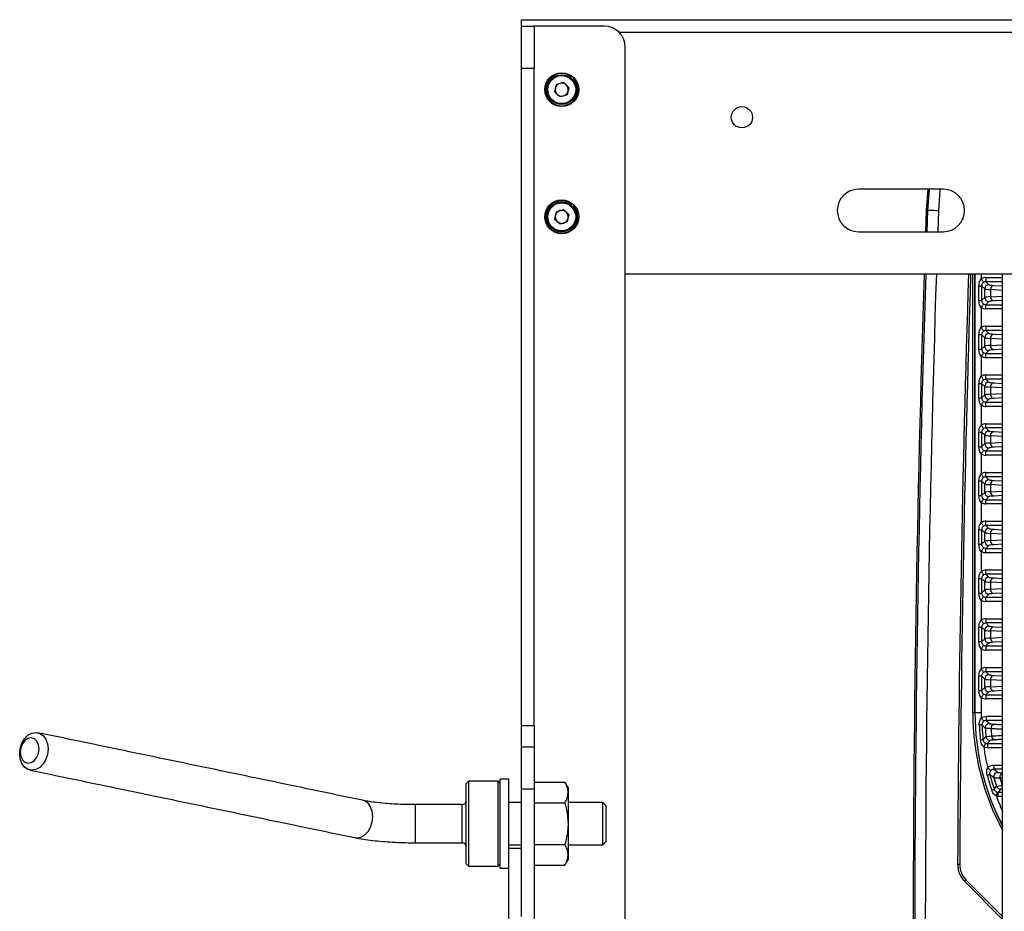
# Model space of a CAD drawing. Extents: x 5 to 415, y 5 to 292.
# Drawn here: x 229 to 252, y 217 to 238 of the extents above; entities that cross this region are included whole.
import ezdxf

# ---------------------------------------------------------------- set-up
doc = ezdxf.new("R2010")
doc.units = 0
doc.linetypes.add('SLD-実線', pattern=[0])
doc.layers.get('0').update_dxf_attribs({"linetype": 'CONTINUOUS'})

msp = doc.modelspace()

# ---------------------------------------------------------------- linework, layer by layer
at = {"color": 0, "linetype": 'SLD-実線'}
for p, q in [((240.84861, 238.299147), (240.84861, 238.449147)), ((240.84861, 238.449147), (273.748609, 238.449147)), ((240.84861, 238.299147), (241.148609, 238.299147)), ((240.84861, 237.299147), (240.84861, 238.299147)), ((241.148609, 238.299147), (241.148609, 237.299147)), ((242.79861, 238.299147), (241.148609, 238.299147)), ((271.441539, 238.149148), (243.155681, 238.149148)), ((243.29861, 201.825882), (243.29861, 237.799148)), ((241.148609, 237.299147), (240.84861, 237.299147)), ((240.84861, 221.799148), (240.84861, 237.299147)), ((241.148609, 221.799148), (241.148609, 237.299147)), ((242.014375, 237.074728), (242.032871, 237.098349)), ((241.668011, 236.919067), (241.629456, 236.746005)), ((241.668011, 236.919067), (241.837165, 236.972209)), ((241.967763, 236.852289), (241.837165, 236.972209)), ((242.05483, 237.037582), (242.076792, 237.058019)), ((241.629456, 236.746005), (241.760056, 236.626085)), ((241.929208, 236.679227), (241.760056, 236.626085)), ((241.967763, 236.852289), (241.929208, 236.679227)), ((250.79861, 234.449148), (248.79861, 234.449148)), ((242.014375, 234.074728), (242.032871, 234.098349)), ((241.668011, 233.919067), (241.629456, 233.746005)), ((241.668011, 233.919067), (241.837165, 233.972209)), ((241.967763, 233.852289), (241.837165, 233.972209)), ((241.967763, 233.852289), (241.929208, 233.679227)), ((242.05483, 234.037582), (242.076792, 234.058019)), ((250.396619, 233.952871), (250.379086, 233.449147)), ((250.396772, 233.952866), (250.379238, 233.449147)), ((250.396772, 233.952866), (250.434463, 233.951535)), ((250.416975, 233.449147), (250.434463, 233.951535)), ((250.684155, 233.942717), (250.666969, 233.449147)), ((241.629456, 233.746005), (241.760056, 233.626085)), ((241.929208, 233.679227), (241.760056, 233.626085)), ((248.79861, 233.449147), (250.79861, 233.449147)), ((271.29861, 232.449148), (243.29861, 232.449148)), ((251.493341, 222.099147), (251.493341, 232.449148)), ((251.543311, 232.449148), (251.543311, 222.099147)), ((251.543554, 222.099147), (251.543554, 232.449148)), ((251.693463, 232.449148), (251.693463, 232.338102)), ((251.802315, 232.37032), (251.802315, 232.27038)), ((251.802315, 232.37032), (252.197609, 232.37032)), ((251.802315, 232.27038), (251.874663, 232.198034)), ((252.197609, 232.27038), (251.802315, 232.27038)), ((252.197609, 201.825882), (252.197609, 232.449148)), ((251.638483, 232.171049), (251.701768, 232.171049)), ((251.638483, 231.827245), (251.638483, 232.171049)), ((251.774723, 232.098095), (251.701768, 232.171049)), ((251.701768, 232.171049), (251.701768, 231.827245)), ((251.774723, 231.9002), (251.774723, 232.098095)), ((251.908089, 232.083477), (251.908089, 231.914818)), ((252.197609, 232.065965), (251.908089, 232.083477)), ((251.994691, 232.183416), (252.197609, 232.171143)), ((251.638483, 231.827245), (251.701768, 231.827245)), ((251.701768, 231.827245), (251.774723, 231.9002)), ((251.874663, 231.800261), (251.802315, 231.727914)), ((251.908089, 231.914818), (252.197609, 231.93233)), ((252.197609, 231.827153), (251.994691, 231.814879)), ((251.693463, 231.660194), (251.693463, 231.188102)), ((251.802315, 231.727914), (252.197609, 231.727914)), ((251.802315, 231.627975), (251.802315, 231.727914)), ((252.197609, 231.627975), (251.802315, 231.627975)), ((251.802315, 231.220321), (251.802315, 231.120382)), ((251.802315, 231.220321), (252.197609, 231.220321)), ((251.802315, 231.120382), (251.874663, 231.048034)), ((252.197609, 231.120382), (251.802315, 231.120382)), ((251.638483, 231.021049), (251.701768, 231.021049)), ((251.638483, 230.677245), (251.638483, 231.021049)), ((251.774723, 230.948095), (251.701768, 231.021049)), ((251.701768, 231.021049), (251.701768, 230.677245)), ((251.774723, 230.7502), (251.774723, 230.948095)), ((251.908089, 230.933477), (251.908089, 230.764818)), ((252.197609, 230.915966), (251.908089, 230.933477)), ((251.994691, 231.033416), (252.197609, 231.021143)), ((251.638483, 230.677245), (251.701768, 230.677245)), ((251.701768, 230.677245), (251.774723, 230.7502)), ((251.874663, 230.650261), (251.802315, 230.577914)), ((251.908089, 230.764818), (252.197609, 230.78233)), ((252.197609, 230.677153), (251.994691, 230.664879)), ((251.693463, 230.510194), (251.693463, 230.038102)), ((251.802315, 230.577914), (252.197609, 230.577914)), ((251.802315, 230.477975), (251.802315, 230.577914)), ((252.197609, 230.477975), (251.802315, 230.477975)), ((251.802315, 229.970382), (251.802315, 230.070321)), ((251.802315, 230.070321), (252.197609, 230.070321)), ((251.802315, 229.970382), (251.874663, 229.898034)), ((252.197609, 229.970382), (251.802315, 229.970382)), ((251.638483, 229.871049), (251.701768, 229.871049)), ((251.638483, 229.527245), (251.638483, 229.871049)), ((251.774723, 229.798095), (251.701768, 229.871049)), ((251.701768, 229.871049), (251.701768, 229.527245)), ((251.774723, 229.6002), (251.774723, 229.798095)), ((251.908089, 229.783477), (251.908089, 229.614818)), ((252.197609, 229.765966), (251.908089, 229.783477)), ((251.994691, 229.883416), (252.197609, 229.871143)), ((251.638483, 229.527245), (251.701768, 229.527245)), ((251.701768, 229.527245), (251.774723, 229.6002)), ((251.874663, 229.500262), (251.802315, 229.427914)), ((251.908089, 229.614818), (252.197609, 229.63233)), ((252.197609, 229.527153), (251.994691, 229.514879)), ((251.693463, 229.360194), (251.693463, 228.888102)), ((251.802315, 229.327975), (251.802315, 229.427914)), ((251.802315, 229.427914), (252.197609, 229.427914)), ((252.197609, 229.327975), (251.802315, 229.327975)), ((251.802315, 228.820382), (251.802315, 228.920321)), ((251.802315, 228.920321), (252.197609, 228.920321)), ((251.802315, 228.820382), (251.874663, 228.748034)), ((252.197609, 228.820382), (251.802315, 228.820382)), ((251.638483, 228.72105), (251.701768, 228.72105)), ((251.638483, 228.377246), (251.638483, 228.72105)), ((251.774723, 228.648094), (251.701768, 228.72105)), ((251.701768, 228.72105), (251.701768, 228.377246)), ((251.774723, 228.4502), (251.774723, 228.648094)), ((251.908089, 228.633477), (251.908089, 228.464818)), ((252.197609, 228.615965), (251.908089, 228.633477)), ((251.994691, 228.733416), (252.197609, 228.721143)), ((251.638483, 228.377246), (251.701768, 228.377246)), ((251.701768, 228.377246), (251.774723, 228.4502)), ((251.874663, 228.350261), (251.802315, 228.277914)), ((251.802315, 228.177975), (251.802315, 228.277914)), ((251.802315, 228.277914), (252.197609, 228.277914)), ((251.908089, 228.464818), (252.197609, 228.482329)), ((252.197609, 228.377153), (251.994691, 228.364879)), ((251.693463, 228.210194), (251.693463, 227.738101)), ((252.197609, 228.177975), (251.802315, 228.177975)), ((251.802315, 227.670381), (251.802315, 227.77032)), ((251.802315, 227.77032), (252.197609, 227.77032)), ((251.802315, 227.670381), (251.874663, 227.598033)), ((252.197609, 227.670381), (251.802315, 227.670381)), ((251.994691, 227.583416), (252.197609, 227.571143)), ((251.638483, 227.57105), (251.701768, 227.57105)), ((251.638483, 227.227246), (251.638483, 227.57105)), ((251.774723, 227.498094), (251.701768, 227.57105)), ((251.701768, 227.57105), (251.701768, 227.227246)), ((251.774723, 227.3002), (251.774723, 227.498094)), ((251.908089, 227.483477), (251.908089, 227.314818)), ((252.197609, 227.465966), (251.908089, 227.483477)), ((251.638483, 227.227246), (251.701768, 227.227246)), ((251.701768, 227.227246), (251.774723, 227.3002)), ((251.874663, 227.200261), (251.802315, 227.127914)), ((251.802315, 227.127914), (252.197609, 227.127914)), ((251.802315, 227.027975), (251.802315, 227.127914)), ((251.908089, 227.314818), (252.197609, 227.332329)), ((252.197609, 227.227153), (251.994691, 227.214879)), ((251.693463, 227.060194), (251.693463, 226.588101)), ((252.197609, 227.027975), (251.802315, 227.027975)), ((251.638483, 226.42105), (251.701768, 226.42105)), ((251.638483, 226.077246), (251.638483, 226.42105)), ((251.774723, 226.348094), (251.701768, 226.42105)), ((251.701768, 226.42105), (251.701768, 226.077246)), ((251.802315, 226.520382), (251.802315, 226.620321)), ((251.802315, 226.620321), (252.197609, 226.620321)), ((251.802315, 226.520382), (251.874663, 226.448033)), ((252.197609, 226.520382), (251.802315, 226.520382)), ((251.994691, 226.433416), (252.197609, 226.421143)), ((251.774723, 226.1502), (251.774723, 226.348094)), ((251.908089, 226.333477), (251.908089, 226.164818)), ((252.197609, 226.315966), (251.908089, 226.333477)), ((251.908089, 226.164818), (252.197609, 226.182329)), ((251.638483, 226.077246), (251.701768, 226.077246)), ((251.701768, 226.077246), (251.774723, 226.1502)), ((251.874663, 226.050261), (251.802315, 225.977914)), ((251.802315, 225.877975), (251.802315, 225.977914)), ((251.802315, 225.977914), (252.197609, 225.977914)), ((252.197609, 226.077152), (251.994691, 226.064879)), ((251.693463, 225.910194), (251.693463, 225.438101)), ((252.197609, 225.877975), (251.802315, 225.877975)), ((251.638483, 225.27105), (251.701768, 225.27105)), ((251.638483, 224.927245), (251.638483, 225.27105)), ((251.774723, 225.198095), (251.701768, 225.27105)), ((251.701768, 225.27105), (251.701768, 224.927245)), ((251.802315, 225.370381), (251.802315, 225.470321)), ((251.802315, 225.470321), (252.197609, 225.470321)), ((251.802315, 225.370381), (251.874663, 225.298034)), ((252.197609, 225.370381), (251.802315, 225.370381)), ((251.994691, 225.283416), (252.197609, 225.271143)), ((251.774723, 225.000201), (251.774723, 225.198095)), ((251.908089, 225.183477), (251.908089, 225.014818)), ((252.197609, 225.165966), (251.908089, 225.183477)), ((251.908089, 225.014818), (252.197609, 225.032329)), ((251.638483, 224.927245), (251.701768, 224.927245)), ((251.701768, 224.927245), (251.774723, 225.000201)), ((251.874663, 224.900262), (251.802315, 224.827914)), ((251.802315, 224.727974), (251.802315, 224.827914)), ((251.802315, 224.827914), (252.197609, 224.827914)), ((252.197609, 224.927152), (251.994691, 224.914879)), ((251.693463, 224.760194), (251.693463, 224.288101)), ((252.197609, 224.727974), (251.802315, 224.727974)), ((251.638483, 224.121049), (251.701768, 224.121049)), ((251.638483, 223.777245), (251.638483, 224.121049)), ((251.774723, 224.048095), (251.701768, 224.121049)), ((251.701768, 224.121049), (251.701768, 223.777245)), ((251.802315, 224.32032), (251.802315, 224.220381)), ((251.802315, 224.32032), (252.197609, 224.32032)), ((251.802315, 224.220381), (251.874663, 224.148034)), ((252.197609, 224.220381), (251.802315, 224.220381)), ((251.994691, 224.133416), (252.197609, 224.121143)), ((251.774723, 223.850201), (251.774723, 224.048095)), ((251.908089, 224.033477), (251.908089, 223.864818)), ((252.197609, 224.015966), (251.908089, 224.033477)), ((251.908089, 223.864818), (252.197609, 223.882329)), ((251.701768, 223.777245), (251.638483, 223.777245)), ((251.701768, 223.777245), (251.774723, 223.850201)), ((251.874663, 223.750262), (251.802315, 223.677914)), ((251.802315, 223.677914), (252.197609, 223.677914)), ((251.802315, 223.677914), (251.802315, 223.577975)), ((252.197609, 223.777152), (251.994691, 223.764879)), ((251.693463, 223.610194), (251.693463, 223.138101)), ((252.197609, 223.577975), (251.802315, 223.577975)), ((251.802315, 223.17032), (251.802315, 223.070381)), ((251.802315, 223.17032), (252.197609, 223.17032)), ((251.638483, 222.971049), (251.701768, 222.971049)), ((251.638483, 222.627245), (251.638483, 222.971049)), ((251.774723, 222.898095), (251.701768, 222.971049)), ((251.701768, 222.971049), (251.701768, 222.627245)), ((251.802315, 223.070381), (251.874663, 222.998034)), ((252.197609, 223.070381), (251.802315, 223.070381)), ((251.994691, 222.983417), (252.197609, 222.971142)), ((251.701768, 222.627245), (251.774723, 222.700201)), ((251.774723, 222.700201), (251.774723, 222.898095)), ((251.908089, 222.883477), (251.908089, 222.714818)), ((252.197609, 222.865966), (251.908089, 222.883477)), ((251.908089, 222.714818), (252.197609, 222.73233)), ((251.638483, 222.627245), (251.701768, 222.627245)), ((251.874663, 222.600262), (251.802315, 222.527914)), ((251.802315, 222.527914), (251.802315, 222.427975)), ((251.802315, 222.527914), (252.197609, 222.527914)), ((252.197609, 222.627152), (251.994691, 222.614879)), ((251.693463, 222.460194), (251.693463, 222.099147)), ((252.197609, 222.427975), (251.802315, 222.427975)), ((251.543311, 222.099147), (251.493341, 222.099147)), ((251.543311, 222.099147), (251.543554, 222.099147)), ((251.693463, 222.099147), (251.543554, 222.099147)), ((251.809386, 222.02032), (251.809386, 221.920381)), ((251.809386, 222.02032), (252.197609, 222.02032)), ((240.84861, 221.799148), (241.148609, 221.799148)), ((240.84861, 221.299148), (240.84861, 221.799148)), ((241.148609, 221.799148), (241.148609, 221.299148)), ((252.197609, 221.920381), (251.809386, 221.920381)), ((251.837543, 221.377914), (251.837543, 221.277975)), ((251.837543, 221.377914), (252.197609, 221.377914)), ((240.84861, 221.299148), (241.148609, 221.299148)), ((240.84861, 220.299147), (240.84861, 221.299148)), ((241.148609, 221.299148), (241.148609, 220.299147)), ((252.197609, 221.277975), (251.837543, 221.277975)), ((251.991251, 220.87032), (251.991251, 220.770381)), ((251.991251, 220.87032), (252.197609, 220.87032)), ((252.197609, 220.770381), (251.991251, 220.770381)), ((239.54861, 219.66467), (239.54861, 220.436703)), ((239.59861, 220.486703), (239.59861, 219.674037)), ((240.298609, 219.674037), (240.298609, 220.486703)), ((240.34861, 218.436703), (240.34861, 220.536703)), ((240.34861, 218.621992), (240.34861, 220.536703)), ((240.548609, 218.54273), (240.548609, 220.536703)), ((240.548609, 218.54273), (240.548609, 220.536703)), ((241.148609, 220.468198), (241.872691, 220.468198)), ((241.148609, 220.299147), (240.84861, 220.299147)), ((240.84861, 217.299148), (240.84861, 220.299147)), ((241.148609, 220.299147), (241.148609, 215.220687)), ((241.948609, 220.336703), (241.948609, 220.222824)), ((241.948609, 220.222824), (241.948609, 219.486703)), ((252.095556, 220.227914), (252.197609, 220.227914)), ((252.095556, 220.127975), (252.095556, 220.227914)), ((238.348609, 219.036703), (238.348609, 219.936702)), ((239.44861, 219.571003), (239.44861, 219.936703)), ((241.148609, 219.97745), (241.872691, 219.97745)), ((242.76581, 218.986703), (242.76581, 219.986703)), ((252.197609, 220.127975), (252.095556, 220.127975)), ((242.848609, 219.069503), (242.848609, 219.903903)), ((239.44861, 219.036703), (239.44861, 219.571003)), ((239.54861, 218.536703), (239.54861, 219.66467)), ((239.59861, 219.674037), (239.59861, 218.486703)), ((240.298609, 218.486703), (240.298609, 219.674037)), ((241.948609, 219.486703), (241.948609, 218.750581)), ((241.148609, 218.995955), (241.872691, 218.995955)), ((241.948609, 218.750581), (241.948609, 218.636703)), ((240.34861, 218.436703), (240.34861, 218.621992)), ((240.548609, 215.860398), (240.548609, 218.54273)), ((241.148609, 218.505207), (241.872691, 218.505207)), ((252.197609, 217.229437), (251.297345, 218.129702)), ((251.3327, 218.165057), (252.197609, 217.300148))]:
    msp.add_line(p, q, dxfattribs=at)
at = {"color": 0, "linetype": 'SLD-実線', "flags": 128}
for points in [[(250.43223, 234.449148), (250.431757, 234.444745), (250.396772, 233.952866)], [(250.434463, 233.951535), (250.469257, 234.440727), (250.470164, 234.449148)], [(250.721531, 234.449148), (250.718892, 234.425304), (250.684155, 233.942717)], [(250.684155, 233.942717), (250.636482, 233.944401), (250.590561, 233.946022), (250.54808, 233.947523), (250.510598, 233.948846), (250.479494, 233.949944), (250.45591, 233.950777), (250.440714, 233.951313), (250.434463, 233.951535)], [(251.693463, 232.338102), (251.703762, 232.322234), (251.713689, 232.306939), (251.722886, 232.292769), (251.73102, 232.280238), (251.737798, 232.269795), (251.742975, 232.261818), (251.746364, 232.256597), (251.747843, 232.254319)], [(251.693463, 231.660194), (251.703762, 231.676061), (251.713689, 231.691356), (251.722886, 231.705525), (251.73102, 231.718059), (251.737798, 231.728501), (251.742975, 231.736476), (251.746364, 231.741698), (251.747843, 231.743976)], [(251.693463, 231.188102), (251.703762, 231.172233), (251.713689, 231.156939), (251.722886, 231.142769), (251.73102, 231.130238), (251.737798, 231.119795), (251.742975, 231.111818), (251.746364, 231.106597), (251.747843, 231.104318)], [(251.693463, 230.510194), (251.703762, 230.526061), (251.713689, 230.541356), (251.722886, 230.555525), (251.73102, 230.568058), (251.737798, 230.578501), (251.742975, 230.586476), (251.746364, 230.591699), (251.747843, 230.593976)], [(251.747843, 229.954318), (251.746364, 229.956597), (251.742975, 229.961818), (251.737798, 229.969795), (251.73102, 229.980237), (251.722886, 229.992769), (251.713689, 230.006939), (251.703762, 230.022233), (251.693463, 230.038102)], [(251.693463, 229.360194), (251.703762, 229.376061), (251.713689, 229.391355), (251.722886, 229.405525), (251.73102, 229.418058), (251.737798, 229.428501), (251.742975, 229.436476), (251.746364, 229.441699), (251.747843, 229.443977)], [(251.747843, 228.804318), (251.746364, 228.806597), (251.742975, 228.811818), (251.737798, 228.819795), (251.73102, 228.830237), (251.722886, 228.842769), (251.713689, 228.856939), (251.703762, 228.872233), (251.693463, 228.888102)], [(251.693463, 228.210194), (251.703762, 228.226062), (251.713689, 228.241356), (251.722886, 228.255526), (251.73102, 228.268057), (251.737798, 228.278501), (251.742975, 228.286477), (251.746364, 228.291698), (251.747843, 228.293977)], [(251.747843, 227.654318), (251.746364, 227.656597), (251.742975, 227.661818), (251.737798, 227.669794), (251.73102, 227.680237), (251.722886, 227.69277), (251.713689, 227.706939), (251.703762, 227.722234), (251.693463, 227.738101)], [(251.693463, 227.060194), (251.703762, 227.076061), (251.713689, 227.091356), (251.722886, 227.105526), (251.73102, 227.118058), (251.737798, 227.128501), (251.742975, 227.136477), (251.746364, 227.141698), (251.747843, 227.143976)], [(251.747843, 226.504318), (251.746364, 226.506596), (251.742975, 226.511819), (251.737798, 226.519794), (251.73102, 226.530237), (251.722886, 226.54277), (251.713689, 226.556939), (251.703762, 226.572234), (251.693463, 226.588101)], [(251.693463, 225.910194), (251.703762, 225.926061), (251.713689, 225.941356), (251.722886, 225.955525), (251.73102, 225.968058), (251.737798, 225.978501), (251.742975, 225.986477), (251.746364, 225.991699), (251.747843, 225.993976)], [(251.747843, 225.354319), (251.746364, 225.356596), (251.742975, 225.361818), (251.737798, 225.369794), (251.73102, 225.380237), (251.722886, 225.39277), (251.713689, 225.406939), (251.703762, 225.422234), (251.693463, 225.438101)], [(251.693463, 224.760194), (251.703762, 224.776061), (251.713689, 224.791356), (251.722886, 224.805525), (251.73102, 224.818058), (251.737798, 224.828501), (251.742975, 224.836477), (251.746364, 224.841699), (251.747843, 224.843977)], [(251.693463, 224.288101), (251.703762, 224.272234), (251.713689, 224.256939), (251.722886, 224.24277), (251.73102, 224.230237), (251.737798, 224.219794), (251.742975, 224.211818), (251.746364, 224.206597), (251.747843, 224.204319)], [(251.747843, 223.693977), (251.746364, 223.691699), (251.742975, 223.686477), (251.737798, 223.678501), (251.73102, 223.668058), (251.722886, 223.655525), (251.713689, 223.641356), (251.703762, 223.626061), (251.693463, 223.610194)], [(251.693463, 223.138101), (251.703762, 223.122234), (251.713689, 223.106939), (251.722886, 223.092769), (251.73102, 223.080238), (251.737798, 223.069794), (251.742975, 223.061818), (251.746364, 223.056597), (251.747843, 223.054319)], [(251.693463, 222.460194), (251.703762, 222.476061), (251.713689, 222.491356), (251.722886, 222.505526), (251.73102, 222.518058), (251.737798, 222.5285), (251.742975, 222.536477), (251.746364, 222.541698), (251.747843, 222.543977)], [(251.708936, 221.815994), (251.707383, 221.815915), (251.703766, 221.815732), (251.698161, 221.815448), (251.690685, 221.815069), (251.681495, 221.814604), (251.670786, 221.814061), (251.65878, 221.813453), (251.645731, 221.812792)], [(251.694643, 221.984131), (251.705489, 221.968653), (251.715945, 221.953733), (251.725632, 221.939909), (251.734203, 221.927678), (251.741347, 221.917483), (251.746808, 221.90969), (251.750389, 221.90458), (251.75196, 221.902338)], [(229.01499, 221.135889), (229.028535, 221.262709), (229.068077, 221.383824), (229.130408, 221.489424), (229.210481, 221.570951), (229.30181, 221.621803), (229.396996, 221.637858), (229.488325, 221.617817), (229.568398, 221.563302), (229.630733, 221.478731), (229.670271, 221.370954), (229.683819, 221.248704), (229.670271, 221.121884), (229.630733, 221.000768), (229.568398, 220.895169), (229.488325, 220.813641), (229.396996, 220.76279), (229.30181, 220.746734), (229.210481, 220.766776), (229.130408, 220.82129), (229.068077, 220.905862), (229.028535, 221.013638), (229.01499, 221.135889)], [(229.026091, 221.175573), (229.039535, 221.077052), (229.078248, 220.994949), (229.137561, 220.939168), (229.21032, 220.916437), (229.287747, 220.929497), (229.360506, 220.976773), (229.419819, 221.052564), (229.458532, 221.147726), (229.471979, 221.250784), (229.458532, 221.349306), (229.419819, 221.431408), (229.360506, 221.487189), (229.287747, 221.509921), (229.21032, 221.496861), (229.137561, 221.449584), (229.078248, 221.373794), (229.039535, 221.278631), (229.026091, 221.175573)], [(251.737703, 221.465939), (251.736159, 221.465763), (251.732561, 221.465353), (251.726984, 221.464718), (251.719547, 221.463871), (251.710404, 221.46283), (251.69975, 221.461617), (251.687806, 221.460257), (251.674824, 221.458779)], [(251.794273, 221.387712), (251.793121, 221.38531), (251.790443, 221.379729), (251.786338, 221.371171), (251.780953, 221.359946), (251.774485, 221.346461), (251.767166, 221.331206), (251.759264, 221.314733), (251.751065, 221.29764)], [(251.832838, 220.628644), (251.845456, 220.632038), (251.857064, 220.635161), (251.867419, 220.637947), (251.876305, 220.640338), (251.883533, 220.642283), (251.888953, 220.643741), (251.89245, 220.644682), (251.893951, 220.645085)], [(251.844595, 220.806321), (251.858391, 220.793537), (251.871694, 220.781208), (251.88403, 220.769776), (251.894958, 220.759648), (251.904088, 220.751187), (251.911095, 220.744694), (251.915728, 220.7404), (251.917822, 220.738459)], [(252.197609, 220.361189), (252.192138, 220.372424), (252.187118, 220.387316)], [(251.940609, 220.274631), (251.952977, 220.278842), (251.964356, 220.282717), (251.974507, 220.286174), (251.983218, 220.28914), (251.990304, 220.291553), (251.995617, 220.293362), (251.999045, 220.29453), (252.000516, 220.295031)], [(252.049483, 220.133355), (252.053866, 220.151865), (252.058089, 220.169699), (252.061998, 220.186206), (252.06545, 220.200783), (252.068318, 220.212897), (252.0705, 220.222108), (252.071913, 220.228077), (252.072508, 220.230587)], [(236.919287, 219.157707), (236.963357, 219.15271), (237.058541, 219.168766), (237.14987, 219.219617), (237.229945, 219.301145), (237.292276, 219.406744), (237.331818, 219.52786), (237.345365, 219.65468), (237.331818, 219.77693), (237.292276, 219.884707), (237.229945, 219.969278), (237.14987, 220.023793), (237.102611, 220.038838)], [(251.186258, 218.520836), (251.185298, 218.52084), (251.182452, 218.520853), (251.177832, 218.520874), (251.171614, 218.520901), (251.164037, 218.520935), (251.155393, 218.520973), (251.146013, 218.521015), (251.136259, 218.521059)], [(251.3327, 218.165057), (251.33202, 218.164378), (251.330009, 218.162366), (251.326741, 218.159099), (251.322345, 218.154702), (251.316987, 218.149344), (251.310875, 218.143232), (251.304242, 218.136599), (251.297345, 218.129702)]]:
    msp.add_lwpolyline(points, dxfattribs=at)
at = {"color": 0, "linetype": 'SLD-実線'}
for centre, radius in [((241.79861, 236.799148), 0.4), ((241.79861, 236.799148), 0.35), ((241.79861, 236.799148), 0.33), ((246.04861, 236.149148), 0.25), ((241.79861, 233.799148), 0.4), ((241.79861, 233.799148), 0.35), ((241.79861, 233.799148), 0.33)]:
    msp.add_circle(centre, radius, dxfattribs=at)
for centre, radius, start, end in [((242.79861, 237.799148), 0.5, 0, 90), ((241.79861, 236.799148), 0.38, 51.9408142, 42.9408142), ((241.79861, 236.799148), 0.15355, 107.4408142, 167.4408142), ((241.79861, 236.799148), 0.15355, 47.4408142, 107.4408142), ((241.79861, 236.799148), 0.15355, 347.4408142, 47.4408142), ((241.79861, 236.799148), 0.15355, 167.4408142, 227.4408142), ((241.79861, 236.799148), 0.15355, 227.4408142, 287.4408142), ((241.79861, 236.799148), 0.15355, 287.4408142, 347.4408142), ((248.79861, 233.949148), 0.5, 90, 270), ((250.79861, 233.949148), 0.5, 270, 90), ((241.79861, 233.799148), 0.38, 51.9408142, 42.9408142), ((241.79861, 233.799148), 0.15355, 107.4408142, 167.4408142), ((241.79861, 233.799148), 0.15355, 47.4408142, 107.4408142), ((241.79861, 233.799148), 0.15355, 347.4408142, 47.4408142), ((241.79861, 233.799148), 0.15355, 167.4408142, 227.4408142), ((241.79861, 233.799148), 0.15355, 227.4408142, 287.4408142), ((241.79861, 233.799148), 0.15355, 287.4408142, 347.4408142), ((750.331314, 216.299148), 500.246292, 178.14993601, 179.99312653), ((750.331314, 216.299148), 500.24614, 178.14993544, 179.9931272), ((750.331314, 216.299148), 500.208426, 178.1497959, 179.99312668), ((750.331314, 216.299148), 499.958578, 178.14887097, 179.99312394), ((750.331314, 216.299148), 499.2, 178.14605703, 179.74497886), ((750.331314, 216.299148), 499.15, 178.14587126, 179.74497886), ((251.874806, 232.097951), 0.100083, 90.0821425, 179.9178575), ((252.003964, 232.087888), 0.095977, 95.5441419, 182.6345075), ((251.874806, 231.900343), 0.100083, 180.0821425, 269.9178575), ((252.003964, 231.910406), 0.095977, 177.3654925, 264.4558581), ((251.874806, 230.947951), 0.100083, 90.0821425, 179.9178575), ((252.003964, 230.937888), 0.095977, 95.5441419, 182.6345075), ((251.874806, 230.750343), 0.100083, 180.0821425, 269.9178575), ((252.003964, 230.760406), 0.095977, 177.3654925, 264.4558581), ((251.874806, 229.797951), 0.100083, 90.0821425, 179.9178575), ((252.003963, 229.787889), 0.095976, 95.5437563, 182.6348931), ((251.874804, 229.600342), 0.10008, 180.0816531, 269.9192012), ((252.003964, 229.610406), 0.095977, 177.3654925, 264.4558581), ((251.874805, 228.647952), 0.100082, 90.08147, 179.91853), ((252.003964, 228.637889), 0.095977, 95.5441419, 182.6345075), ((251.874806, 228.450343), 0.100082, 180.0818993, 269.9181007), ((252.003965, 228.460407), 0.095978, 177.3661882, 264.4551624), ((251.874805, 227.497952), 0.100082, 90.08147, 179.91853), ((252.003964, 227.487889), 0.095977, 95.5441419, 182.6345075), ((251.874806, 227.300344), 0.100083, 180.0821425, 269.9178575), ((252.003964, 227.310406), 0.095976, 177.3652997, 264.4560509), ((251.874805, 226.347952), 0.100082, 90.08147, 179.91853), ((252.003964, 226.337889), 0.095977, 95.5441419, 182.6345075), ((251.874806, 226.150344), 0.100083, 180.0821425, 269.9178575), ((252.003964, 226.160406), 0.095976, 177.3652997, 264.4560509), ((251.874806, 225.197951), 0.100083, 90.0821425, 179.9178575), ((252.003964, 225.187889), 0.095976, 95.5439491, 182.6347003), ((251.874805, 225.000343), 0.100082, 180.08147, 269.91853), ((252.003964, 225.010407), 0.095977, 177.3654925, 264.4558581), ((251.874806, 224.047951), 0.100083, 90.0821425, 179.9178575), ((252.003964, 224.037889), 0.095976, 95.5439491, 182.6347003), ((252.003964, 223.860406), 0.095977, 177.3654925, 264.4558581), ((251.874805, 223.850343), 0.100082, 180.08147, 269.91853), ((251.874806, 222.897952), 0.100082, 90.0818993, 179.9181007), ((252.003965, 222.887888), 0.095978, 95.5448376, 182.6338118), ((251.874805, 222.700343), 0.100082, 180.08147, 269.91853), ((252.003964, 222.710406), 0.095977, 177.3654925, 264.4558581), ((257.29861, 222.099148), 5.805269, 180, 208.51591), ((257.29861, 222.099148), 5.755299, 180, 207.5863868), ((257.29861, 222.099148), 5.755055, 180, 207.581742), ((257.29861, 222.099148), 5.605147, 180, 181.1757806), ((257.29861, 222.099148), 5.660127, 182.8999313, 186.4961725), ((257.29861, 222.099148), 5.596841, 182.8999313, 186.4961725), ((251.88619, 221.747949), 0.100085, 90.0887132, 183.6220561), ((252.01725, 221.737115), 0.096813, 95.8921943, 185.6958506), ((257.29861, 222.099148), 5.523886, 183.7109357, 185.8087396), ((251.902638, 221.550339), 0.100078, 185.8804626, 269.9281028), ((257.29861, 222.099148), 5.390521, 183.9533045, 185.7819244), ((252.030106, 221.559145), 0.094642, 181.8473467, 264.8891318), ((257.29861, 222.099148), 5.605147, 188.2211889, 193.3353345), ((257.29861, 222.099148), 5.660127, 195.0582241, 198.8048354), ((257.29861, 222.099148), 5.596841, 195.0582241, 198.8048354), ((252.08671, 220.597939), 0.100094, 90.1179755, 195.9481108), ((252.231867, 220.584361), 0.102257, 109.5732369, 194.5163822), ((257.29861, 222.099148), 5.523886, 196.066061, 198.2540397), ((257.29861, 222.099148), 5.390521, 196.6045389, 198.5156255), ((252.147709, 220.400335), 0.100074, 198.3096615, 269.9444166), ((239.44861, 220.036703), 0.1, 270, 0), ((257.29861, 222.099148), 5.605147, 200.5308758, 204.4868437), ((239.44861, 218.936703), 0.1, 0, 90), ((251.686253, 218.518611), 0.55, 179.7449789, 225), ((251.686253, 218.518611), 0.5, 179.7449789, 225)]:
    msp.add_arc(centre, radius, start, end, dxfattribs=at)
for centre, major_axis, ratio, start_param, end_param in [((251.802559, 232.170198), (-0.141594, 0.141594), 0.998782766, 5.498396131, 6.073742664), ((251.802559, 232.170198), (-0.070969, 0.070969), 0.996358639, 5.498396131, 6.073742664), ((252.774114, 232.099191), (1, 0), 0.031428693, 3.176499239, 3.665191429), ((252.774114, 232.199131), (0.9, 0), 0.034920769, 3.176499239, 3.665191429), ((252.774114, 231.899104), (1, 0), 0.031428693, 2.617993878, 3.106686069), ((252.774114, 231.799165), (0.9, 0), 0.034920769, 2.617993878, 3.106686069), ((251.802559, 231.828097), (-0.141594, -0.141594), 0.998782766, 0.209442643, 0.784789176), ((251.802559, 231.828097), (0.070969, 0.070969), 0.996358639, 3.351035297, 3.926381829), ((251.802559, 231.020198), (-0.141594, 0.141594), 0.998782766, 5.498396131, 6.073742664), ((251.802559, 231.020198), (-0.070969, 0.070969), 0.996358639, 5.498396131, 6.073742664), ((252.774114, 230.949191), (1, 0), 0.031428693, 3.176499239, 3.665191429), ((252.774114, 231.049131), (0.9, 0), 0.034920769, 3.176499239, 3.665191429), ((251.802559, 230.678097), (0.070969, 0.070969), 0.996358639, 3.351035297, 3.926381829), ((252.774114, 230.749104), (1, 0), 0.031428693, 2.617993878, 3.106686069), ((252.774114, 230.649165), (0.9, 0), 0.034920769, 2.617993878, 3.106686069), ((251.802559, 230.678097), (-0.141594, -0.141594), 0.998782766, 0.209442643, 0.784789176), ((251.802559, 229.870198), (-0.141594, 0.141594), 0.998782766, 5.498396131, 6.073742664), ((251.802559, 229.870198), (-0.070969, 0.070969), 0.996358639, 5.498396131, 6.073742664), ((252.774114, 229.899131), (0.9, 0), 0.034920769, 3.176499239, 3.665191429), ((252.774114, 229.799191), (1, 0), 0.031428693, 3.176499239, 3.665191429), ((251.802559, 229.528097), (0.070969, 0.070969), 0.996358639, 3.351035297, 3.926381829), ((252.774114, 229.599104), (1, 0), 0.031428693, 2.617993878, 3.106686069), ((252.774114, 229.499165), (0.9, 0), 0.034920769, 2.617993878, 3.106686069), ((251.802559, 229.528097), (-0.141594, -0.141594), 0.998782766, 0.209442643, 0.784789176), ((251.802559, 228.720198), (-0.141594, 0.141594), 0.998782766, 5.498396131, 6.073742664), ((251.802559, 228.720198), (-0.070969, 0.070969), 0.996358639, 5.498396131, 6.073742664), ((252.774114, 228.749131), (0.9, 0), 0.034920769, 3.176499239, 3.665191429), ((252.774114, 228.649191), (1, 0), 0.031428693, 3.176499239, 3.665191429), ((251.802559, 228.378097), (0.070969, 0.070969), 0.996358639, 3.351035297, 3.926381829), ((252.774114, 228.449104), (1, 0), 0.031428693, 2.617993878, 3.106686069), ((252.774114, 228.349165), (0.9, 0), 0.034920769, 2.617993878, 3.106686069), ((251.802559, 228.378097), (-0.141594, -0.141594), 0.998782766, 0.209442643, 0.784789176), ((251.802559, 227.570198), (-0.141594, 0.141594), 0.998782766, 5.498396131, 6.073742664), ((251.802559, 227.570198), (-0.070969, 0.070969), 0.996358639, 5.498396131, 6.073742664), ((252.774114, 227.599131), (0.9, 0), 0.034920769, 3.176499239, 3.665191429), ((252.774114, 227.499191), (1, 0), 0.031428693, 3.176499239, 3.665191429), ((251.802559, 227.228097), (0.070969, 0.070969), 0.996358639, 3.351035297, 3.926381829), ((252.774114, 227.299104), (1, 0), 0.031428693, 2.617993878, 3.106686069), ((252.774114, 227.199165), (0.9, 0), 0.034920769, 2.617993878, 3.106686069), ((251.802559, 227.228097), (-0.141594, -0.141594), 0.998782766, 0.209442643, 0.784789176), ((251.802559, 226.420198), (-0.141594, 0.141594), 0.998782766, 5.498396131, 6.073742664), ((251.802559, 226.420198), (-0.070969, 0.070969), 0.996358639, 5.498396131, 6.073742664), ((252.774114, 226.449131), (0.9, 0), 0.034920769, 3.176499239, 3.665191429), ((252.774114, 226.349191), (1, 0), 0.031428693, 3.176499239, 3.665191429), ((251.802559, 226.078097), (0.070969, 0.070969), 0.996358639, 3.351035297, 3.926381829), ((252.774114, 226.149104), (1, 0), 0.031428693, 2.617993878, 3.106686069), ((252.774114, 226.049165), (0.9, 0), 0.034920769, 2.617993878, 3.106686069), ((251.802559, 226.078097), (-0.141594, -0.141594), 0.998782766, 0.209442643, 0.784789176), ((251.802559, 225.270198), (-0.141594, 0.141594), 0.998782766, 5.498396131, 6.073742664), ((251.802559, 225.270198), (-0.070969, 0.070969), 0.996358639, 5.498396131, 6.073742664), ((252.774114, 225.299131), (0.9, 0), 0.034920769, 3.176499239, 3.665191429), ((252.774114, 225.199191), (1, 0), 0.031428693, 3.176499239, 3.665191429), ((251.802559, 224.928097), (0.070969, 0.070969), 0.996358639, 3.351035297, 3.926381829), ((252.774114, 224.999104), (1, 0), 0.031428693, 2.617993878, 3.106686069), ((252.774114, 224.899165), (0.9, 0), 0.034920769, 2.617993878, 3.106686069), ((251.802559, 224.928097), (-0.141594, -0.141594), 0.998782766, 0.209442643, 0.784789176), ((251.802559, 224.120198), (-0.141594, 0.141594), 0.998782766, 5.498396131, 6.073742664), ((251.802559, 224.120198), (-0.070969, 0.070969), 0.996358639, 5.498396131, 6.073742664), ((252.774114, 224.149131), (0.9, 0), 0.034920769, 3.176499239, 3.665191429), ((252.774114, 224.049191), (1, 0), 0.031428693, 3.176499239, 3.665191429), ((252.774114, 223.849104), (1, 0), 0.031428693, 2.617993878, 3.106686069), ((251.802559, 223.778097), (0.070969, 0.070969), 0.996358639, 3.351035297, 3.926381829), ((252.774114, 223.749165), (0.9, 0), 0.034920769, 2.617993878, 3.106686069), ((251.802559, 223.778097), (-0.141594, -0.141594), 0.998782766, 0.209442643, 0.784789176), ((251.802559, 222.970198), (-0.141594, 0.141594), 0.998782766, 5.498396131, 6.073742664), ((251.802559, 222.970198), (-0.070969, 0.070969), 0.996358639, 5.498396131, 6.073742664), ((252.774114, 222.999131), (0.9, 0), 0.034920769, 3.176499239, 3.665191429), ((252.774114, 222.899191), (1, 0), 0.031428693, 3.176499239, 3.665191429), ((252.774114, 222.699104), (1, 0), 0.031428693, 2.617993878, 3.106686069), ((251.802559, 222.628097), (0.070969, 0.070969), 0.996358639, 3.351035297, 3.926381829), ((252.774114, 222.599165), (0.9, 0), 0.034920769, 2.617993878, 3.106686069), ((251.802559, 222.628097), (-0.141594, -0.141594), 0.998782766, 0.209442643, 0.784789176)]:
    msp.add_ellipse(centre, major_axis=major_axis, ratio=ratio, start_param=start_param, end_param=end_param, dxfattribs=at)
for points, knots in [([(251.638483, 232.171049), (251.639827, 232.193085), (251.642397, 232.235221), (251.66035, 232.293251), (251.682907, 232.323804), (251.693463, 232.338102)], [0, 0, 0, 0, 0.368390952, 0.70442111, 1, 1, 1, 1]), ([(251.747843, 232.254319), (251.739111, 232.247422), (251.721571, 232.233569), (251.706937, 232.206508), (251.702028, 232.184436), (251.701811, 232.17323), (251.701768, 232.171049)], [0, 0, 0, 0, 0.331186513, 0.665275439, 0.934867543, 1, 1, 1, 1]), ([(251.693463, 231.660194), (251.682339, 231.675442), (251.6595, 231.706747), (251.642173, 231.764927), (251.639743, 231.805967), (251.638483, 231.827245)], [0, 0, 0, 0, 0.313779289, 0.644219023, 1, 1, 1, 1]), ([(251.701768, 231.827245), (251.702547, 231.817405), (251.703408, 231.806528), (251.71012, 231.786264), (251.720266, 231.767628), (251.736394, 231.751703), (251.746141, 231.745124), (251.747843, 231.743976)], [0, 0, 0, 0, 0.291483064, 0.322182844, 0.648818312, 0.938704961, 1, 1, 1, 1]), ([(251.638483, 231.021049), (251.639827, 231.043085), (251.642397, 231.085221), (251.66035, 231.143251), (251.682907, 231.173804), (251.693463, 231.188102)], [0, 0, 0, 0, 0.368390952, 0.70442111, 1, 1, 1, 1]), ([(251.747843, 231.104318), (251.739111, 231.097422), (251.721571, 231.083569), (251.706937, 231.056508), (251.702028, 231.034436), (251.701811, 231.02323), (251.701768, 231.021049)], [0, 0, 0, 0, 0.331186513, 0.665275439, 0.934867543, 1, 1, 1, 1]), ([(251.693463, 230.510194), (251.682339, 230.525443), (251.659501, 230.556748), (251.642173, 230.614927), (251.639743, 230.655967), (251.638483, 230.677245)], [0, 0, 0, 0, 0.313786531, 0.644218695, 1, 1, 1, 1]), ([(251.701768, 230.677245), (251.702547, 230.667405), (251.703408, 230.656528), (251.71012, 230.636264), (251.720266, 230.617628), (251.736394, 230.601703), (251.746141, 230.595124), (251.747843, 230.593976)], [0, 0, 0, 0, 0.291483064, 0.322182844, 0.648818312, 0.938704961, 1, 1, 1, 1]), ([(251.638483, 229.871049), (251.639827, 229.893085), (251.642397, 229.935221), (251.66035, 229.993251), (251.682907, 230.023804), (251.693463, 230.038102)], [0, 0, 0, 0, 0.368390952, 0.70442111, 1, 1, 1, 1]), ([(251.747843, 229.954318), (251.739111, 229.947422), (251.721571, 229.933569), (251.706937, 229.906508), (251.702028, 229.884436), (251.701811, 229.87323), (251.701768, 229.871049)], [0, 0, 0, 0, 0.331186513, 0.665275439, 0.934867543, 1, 1, 1, 1]), ([(251.693463, 229.360194), (251.682339, 229.375442), (251.659501, 229.406748), (251.642173, 229.464927), (251.639743, 229.505967), (251.638483, 229.527245)], [0, 0, 0, 0, 0.313786531, 0.644218695, 1, 1, 1, 1]), ([(251.701768, 229.527245), (251.702547, 229.517405), (251.703408, 229.506528), (251.71012, 229.486264), (251.720265, 229.467628), (251.736394, 229.451705), (251.746141, 229.445126), (251.747843, 229.443977)], [0, 0, 0, 0, 0.291486037, 0.322186129, 0.648824928, 0.938704336, 1, 1, 1, 1]), ([(251.638483, 228.72105), (251.639827, 228.743085), (251.642397, 228.785221), (251.66035, 228.843251), (251.682907, 228.873804), (251.693463, 228.888102)], [0, 0, 0, 0, 0.3683883478, 0.7044198911, 1, 1, 1, 1]), ([(251.747843, 228.804318), (251.739111, 228.797422), (251.721571, 228.783569), (251.706937, 228.756509), (251.702028, 228.734436), (251.701811, 228.72323), (251.701768, 228.72105)], [0, 0, 0, 0, 0.331188662, 0.665273471, 0.934874537, 1, 1, 1, 1]), ([(251.693463, 228.210194), (251.682339, 228.225442), (251.6595, 228.256748), (251.642173, 228.314927), (251.639743, 228.355967), (251.638483, 228.377246)], [0, 0, 0, 0, 0.313781615, 0.644216202, 1, 1, 1, 1]), ([(251.701768, 228.377246), (251.702548, 228.367406), (251.703409, 228.356529), (251.710119, 228.336264), (251.720266, 228.317629), (251.736394, 228.301704), (251.746141, 228.295125), (251.747843, 228.293977)], [0, 0, 0, 0, 0.291482894, 0.322189577, 0.648818517, 0.938704997, 1, 1, 1, 1]), ([(251.638483, 227.57105), (251.639827, 227.593085), (251.642397, 227.635221), (251.66035, 227.693251), (251.682907, 227.723804), (251.693463, 227.738101)], [0, 0, 0, 0, 0.368388176, 0.704423486, 1, 1, 1, 1]), ([(251.747843, 227.654318), (251.739111, 227.647422), (251.721571, 227.633569), (251.706937, 227.606508), (251.702028, 227.584436), (251.701811, 227.57323), (251.701768, 227.57105)], [0, 0, 0, 0, 0.331188662, 0.665273471, 0.934874537, 1, 1, 1, 1]), ([(251.693463, 227.060194), (251.682339, 227.075442), (251.6595, 227.106747), (251.642173, 227.164927), (251.639743, 227.205967), (251.638483, 227.227246)], [0, 0, 0, 0, 0.313781615, 0.644216202, 1, 1, 1, 1]), ([(251.701768, 227.227246), (251.702547, 227.217405), (251.703408, 227.206528), (251.71012, 227.186265), (251.720266, 227.167629), (251.736394, 227.151704), (251.746141, 227.145125), (251.747843, 227.143976)], [0, 0, 0, 0, 0.291483064, 0.322182844, 0.648818312, 0.938704961, 1, 1, 1, 1]), ([(251.638483, 226.42105), (251.639827, 226.443085), (251.642397, 226.485221), (251.66035, 226.543251), (251.682907, 226.573804), (251.693463, 226.588101)], [0, 0, 0, 0, 0.368388176, 0.704423486, 1, 1, 1, 1]), ([(251.747843, 226.504318), (251.739111, 226.497422), (251.721571, 226.483568), (251.706937, 226.456508), (251.702028, 226.434436), (251.701811, 226.42323), (251.701768, 226.42105)], [0, 0, 0, 0, 0.331188662, 0.665273471, 0.934874537, 1, 1, 1, 1]), ([(251.693463, 225.910194), (251.682339, 225.925442), (251.659501, 225.956748), (251.642173, 226.014927), (251.639743, 226.055967), (251.638483, 226.077246)], [0, 0, 0, 0, 0.313785236, 0.644216038, 1, 1, 1, 1]), ([(251.701768, 226.077246), (251.702547, 226.067405), (251.703408, 226.056528), (251.71012, 226.036264), (251.720266, 226.017628), (251.736394, 226.001704), (251.746141, 225.995125), (251.747843, 225.993976)], [0, 0, 0, 0, 0.291483064, 0.322182844, 0.648818312, 0.938704961, 1, 1, 1, 1]), ([(251.638483, 225.27105), (251.639827, 225.293085), (251.642397, 225.335221), (251.66035, 225.393251), (251.682907, 225.423804), (251.693463, 225.438101)], [0, 0, 0, 0, 0.368388176, 0.704423486, 1, 1, 1, 1]), ([(251.747843, 225.354319), (251.739111, 225.347422), (251.721572, 225.333568), (251.706937, 225.306508), (251.702028, 225.284436), (251.701811, 225.27323), (251.701768, 225.27105)], [0, 0, 0, 0, 0.33119195, 0.665275117, 0.934874857, 1, 1, 1, 1]), ([(251.693463, 224.760194), (251.682339, 224.775442), (251.659501, 224.806748), (251.642173, 224.864927), (251.639743, 224.905967), (251.638483, 224.927245)], [0, 0, 0, 0, 0.313785236, 0.644216038, 1, 1, 1, 1]), ([(251.701768, 224.927245), (251.702547, 224.917405), (251.703408, 224.906528), (251.71012, 224.886264), (251.720266, 224.867628), (251.736394, 224.851704), (251.746141, 224.845125), (251.747843, 224.843977)], [0, 0, 0, 0, 0.29148455, 0.322184487, 0.64882162, 0.938704649, 1, 1, 1, 1]), ([(251.638483, 224.121049), (251.639827, 224.143085), (251.642397, 224.185221), (251.66035, 224.243251), (251.682907, 224.273803), (251.693463, 224.288101)], [0, 0, 0, 0, 0.368388176, 0.704423486, 1, 1, 1, 1]), ([(251.747843, 224.204319), (251.739111, 224.197422), (251.721572, 224.183568), (251.706937, 224.156508), (251.702028, 224.134436), (251.701811, 224.12323), (251.701768, 224.121049)], [0, 0, 0, 0, 0.331191882, 0.665274981, 0.934867454, 1, 1, 1, 1]), ([(251.693463, 223.610194), (251.682339, 223.625442), (251.659501, 223.656748), (251.642173, 223.714927), (251.639743, 223.755967), (251.638483, 223.777245)], [0, 0, 0, 0, 0.313785236, 0.644216038, 1, 1, 1, 1]), ([(251.701768, 223.777245), (251.702547, 223.767405), (251.703408, 223.756528), (251.71012, 223.736264), (251.720266, 223.717629), (251.736394, 223.701704), (251.746141, 223.695125), (251.747843, 223.693977)], [0, 0, 0, 0, 0.291484911, 0.322184886, 0.648816087, 0.938704573, 1, 1, 1, 1]), ([(251.638483, 222.971049), (251.639827, 222.993085), (251.642397, 223.035221), (251.66035, 223.093251), (251.682907, 223.123803), (251.693463, 223.138101)], [0, 0, 0, 0, 0.368388176, 0.704423486, 1, 1, 1, 1]), ([(251.747843, 223.054319), (251.739111, 223.047422), (251.721571, 223.033569), (251.706937, 223.006509), (251.702028, 222.984436), (251.701811, 222.97323), (251.701768, 222.971049)], [0, 0, 0, 0, 0.331186205, 0.665268537, 0.934867603, 1, 1, 1, 1]), ([(251.693463, 222.460194), (251.682339, 222.475442), (251.659501, 222.506748), (251.642173, 222.564926), (251.639743, 222.605967), (251.638483, 222.627245)], [0, 0, 0, 0, 0.313785236, 0.644216038, 1, 1, 1, 1]), ([(251.701768, 222.627245), (251.702547, 222.617405), (251.703408, 222.606528), (251.71012, 222.586264), (251.720266, 222.567629), (251.736394, 222.551704), (251.746141, 222.545125), (251.747843, 222.543977)], [0, 0, 0, 0, 0.291484911, 0.322184886, 0.648816087, 0.938704573, 1, 1, 1, 1]), ([(251.694643, 221.984131), (251.710435, 221.993617), (251.745655, 222.014772), (251.786729, 222.018348), (251.809386, 222.02032)], [0, 0, 0, 0, 0.448383711, 1, 1, 1, 1]), ([(251.645731, 221.812792), (251.646059, 221.835671), (251.646674, 221.878652), (251.663005, 221.938069), (251.684531, 221.969408), (251.694643, 221.984131)], [0, 0, 0, 0, 0.376346249, 0.707012091, 1, 1, 1, 1]), ([(251.75196, 221.902338), (251.743473, 221.895131), (251.726426, 221.880656), (251.712707, 221.852933), (251.708538, 221.830221), (251.708865, 221.818537), (251.708936, 221.815994)], [0, 0, 0, 0, 0.326601741, 0.655965616, 0.92512395, 1, 1, 1, 1]), ([(251.786305, 221.741626), (251.783823, 221.743997), (251.771411, 221.75585), (251.745535, 221.780641), (251.722329, 221.803057), (251.708936, 221.815994)], [0, 0, 0, 0, 0.095606073, 0.478031152, 1, 1, 1, 1]), ([(251.809386, 221.920381), (251.798046, 221.91941), (251.777497, 221.91765), (251.759863, 221.907077), (251.75196, 221.902338)], [0, 0, 0, 0, 0.551852713, 1, 1, 1, 1]), ([(251.886035, 221.848034), (251.889491, 221.846443), (251.90061, 221.841325), (251.963778, 221.836643), (252.007312, 221.833416)], [0, 0, 0, 0, 0.310824705, 1, 1, 1, 1]), ([(251.737703, 221.465939), (251.738955, 221.467366), (251.748494, 221.478245), (251.770215, 221.502958), (251.790837, 221.526249), (251.803087, 221.540086)], [0, 0, 0, 0, 0.057758135, 0.44025935, 1, 1, 1, 1]), ([(251.920915, 221.727506), (251.872584, 221.730514), (251.802452, 221.734877), (251.790134, 221.740026), (251.786305, 221.741626)], [0, 0, 0, 0, 0.6891507203, 1, 1, 1, 1]), ([(251.803087, 221.540086), (251.816371, 221.543784), (251.835741, 221.549177), (251.911657, 221.55444), (251.935513, 221.556094)], [0, 0, 0, 0, 0.685765752, 1, 1, 1, 1]), ([(251.935513, 221.556094), (251.968808, 221.558087), (252.056168, 221.563318), (252.143538, 221.568541), (252.197609, 221.571773)], [0, 0, 0, 0, 0.38112, 1, 1, 1, 1]), ([(251.751065, 221.29764), (251.737501, 221.312028), (251.710266, 221.340919), (251.68564, 221.39739), (251.67851, 221.437859), (251.674824, 221.458779)], [0, 0, 0, 0, 0.323978047, 0.650546234, 1, 1, 1, 1]), ([(251.737703, 221.465939), (251.739604, 221.4562), (251.741697, 221.445473), (251.750695, 221.426059), (251.762972, 221.40859), (251.781195, 221.394329), (251.79212, 221.388801), (251.794273, 221.387712)], [0, 0, 0, 0, 0.288480189, 0.317768066, 0.640047936, 0.92906427, 1, 1, 1, 1]), ([(251.794273, 221.387712), (251.794333, 221.387682), (251.804479, 221.382812), (251.819159, 221.378502), (251.83394, 221.378029), (251.837543, 221.377914)], [0, 0, 0, 0, 0.004541058, 0.757339804, 1, 1, 1, 1]), ([(252.021675, 221.464879), (252.000199, 221.463453), (251.931854, 221.458915), (251.914449, 221.453782), (251.902513, 221.450261)], [0, 0, 0, 0, 0.31423371, 1, 1, 1, 1]), ([(251.837543, 221.277975), (251.830343, 221.278212), (251.800791, 221.279187), (251.771475, 221.287864), (251.751186, 221.297582), (251.751065, 221.29764)], [0, 0, 0, 0, 0.242542349, 0.995457581, 1, 1, 1, 1]), ([(251.844595, 220.806321), (251.851634, 220.813238), (251.874639, 220.835842), (251.923898, 220.863627), (251.9688, 220.868089), (251.991251, 220.87032)], [0, 0, 0, 0, 0.180628196, 0.590324226, 1, 1, 1, 1]), ([(251.832838, 220.628644), (251.828345, 220.651038), (251.819895, 220.693147), (251.823349, 220.754635), (251.837805, 220.789802), (251.844595, 220.806321)], [0, 0, 0, 0, 0.375906768, 0.706842953, 1, 1, 1, 1]), ([(251.917822, 220.738459), (251.911041, 220.729635), (251.897428, 220.711922), (251.889837, 220.681937), (251.890567, 220.658881), (251.893344, 220.64756), (251.893951, 220.645085)], [0, 0, 0, 0, 0.326883949, 0.656175058, 0.924858813, 1, 1, 1, 1]), ([(251.990468, 220.570437), (251.987367, 220.572816), (251.971859, 220.584709), (251.939548, 220.609595), (251.91064, 220.632095), (251.893951, 220.645085)], [0, 0, 0, 0, 0.095569504, 0.477847138, 1, 1, 1, 1]), ([(251.991251, 220.770381), (251.980008, 220.769284), (251.957538, 220.767091), (251.932858, 220.75322), (251.921344, 220.741916), (251.917822, 220.738459)], [0, 0, 0, 0, 0.4100844209, 0.8195796779, 1, 1, 1, 1]), ([(252.086504, 220.698034), (252.090626, 220.696331), (252.101722, 220.691749), (252.160602, 220.687604), (252.197609, 220.684999)], [0, 0, 0, 0, 0.371489188, 1, 1, 1, 1]), ([(241.948609, 220.222824), (241.948519, 220.22864), (241.947834, 220.272686), (241.931251, 220.35573), (241.892329, 220.43048), (241.872691, 220.468198)], [0, 0, 0, 0, 0.07008686, 0.530784466, 1, 1, 1, 1]), ([(252.132874, 220.558729), (252.083474, 220.560782), (252.009677, 220.563848), (251.995241, 220.5688), (251.990468, 220.570437)], [0, 0, 0, 0, 0.669397134, 1, 1, 1, 1]), ([(252.052702, 220.368896), (252.064868, 220.37267), (252.083379, 220.378412), (252.160635, 220.385043), (252.187118, 220.387316)], [0, 0, 0, 0, 0.657208519, 1, 1, 1, 1]), ([(241.872691, 219.97745), (241.89391, 220.0173), (241.936738, 220.097731), (241.944628, 220.180875), (241.948609, 220.222824)], [0, 0, 0, 0, 0.495458618, 1, 1, 1, 1]), ([(252.049483, 220.133355), (252.033177, 220.144517), (252.000408, 220.16695), (251.964293, 220.2169), (251.94868, 220.254958), (251.940609, 220.274631)], [0, 0, 0, 0, 0.32360667, 0.650352295, 1, 1, 1, 1]), ([(252.000516, 220.295031), (252.001516, 220.296453), (252.009139, 220.307293), (252.026484, 220.331913), (252.042932, 220.355115), (252.052702, 220.368896)], [0, 0, 0, 0, 0.057775409, 0.44034636, 1, 1, 1, 1]), ([(252.000516, 220.295031), (252.004468, 220.285891), (252.008812, 220.275845), (252.021764, 220.258782), (252.037458, 220.24435), (252.058304, 220.234272), (252.070158, 220.231197), (252.072508, 220.230587)], [0, 0, 0, 0, 0.289126036, 0.317811893, 0.640503805, 0.928732435, 1, 1, 1, 1]), ([(252.072508, 220.230587), (252.072572, 220.230572), (252.0801, 220.228795), (252.087861, 220.228353), (252.095556, 220.227914)], [0, 0, 0, 0, 0.0085430809, 1, 1, 1, 1]), ([(238.348609, 219.936703), (238.308839, 219.936859), (238.193327, 219.937313), (238.003496, 219.942362), (237.785233, 219.953555), (237.57888, 219.969939), (237.389969, 219.990868), (237.228876, 220.014192), (237.142133, 220.031124), (237.102611, 220.038838)], [0, 0, 0, 0, 0.083569772, 0.242725057, 0.401586455, 0.559618989, 0.71626282, 0.87072612, 1, 1, 1, 1]), ([(241.872691, 219.97745), (241.884151, 219.936251), (241.928649, 219.776286), (241.940104, 219.610093), (241.948609, 219.486703)], [0, 0, 0, 0, 0.257550945, 1, 1, 1, 1]), ([(252.095556, 220.127975), (252.080174, 220.128864), (252.064659, 220.129761), (252.049612, 220.133324), (252.049483, 220.133355)], [0, 0, 0, 0, 0.991442995, 1, 1, 1, 1]), ([(241.948609, 219.486703), (241.947482, 219.44208), (241.943288, 219.27597), (241.902512, 219.114239), (241.872691, 218.995955)], [0, 0, 0, 0, 0.2686331779, 1, 1, 1, 1]), ([(236.919287, 219.157707), (236.951756, 219.151231), (237.048934, 219.131852), (237.224458, 219.104592), (237.449193, 219.078103), (237.684439, 219.05817), (237.927545, 219.044609), (238.150354, 219.037709), (238.291203, 219.036994), (238.348609, 219.036703)], [0, 0, 0, 0, 0.084208042, 0.252028378, 0.415243132, 0.575451772, 0.733980569, 0.891579149, 1, 1, 1, 1]), ([(241.948609, 218.750581), (241.948519, 218.756397), (241.947834, 218.800441), (241.93125, 218.883488), (241.892329, 218.958238), (241.872691, 218.995955)], [0, 0, 0, 0, 0.0700892609, 0.5307830356, 1, 1, 1, 1]), ([(241.872691, 218.505207), (241.89391, 218.545057), (241.936739, 218.625488), (241.944628, 218.708632), (241.948609, 218.750581)], [0, 0, 0, 0, 0.495457251, 1, 1, 1, 1])]:
    msp.add_open_spline(points, degree=3, knots=knots, dxfattribs=at)
for points in [[(251.809386, 221.920381), (251.886035, 221.848034)], [(252.007312, 221.833416), (252.197609, 221.822012)], [(237.102611, 220.038838), (229.441065, 221.632862)], [(252.197609, 221.710227), (251.920915, 221.727506)], [(251.902513, 221.450261), (251.837543, 221.377914)], [(252.197609, 221.475528), (252.021675, 221.464879)], [(229.257742, 220.751731), (236.919287, 219.157707)], [(251.991251, 220.770381), (252.086504, 220.698034)], [(239.59861, 220.486703), (239.54861, 220.436703)], [(240.298609, 220.486703), (239.59861, 220.486703)], [(240.34861, 220.436703), (240.298609, 220.486703)], [(240.548609, 220.536703), (240.34861, 220.536703)], [(240.548609, 220.536703), (240.34861, 220.536703)], [(241.948609, 220.336703), (241.872691, 220.468198)], [(252.197609, 220.55469), (252.132874, 220.558729)], [(252.187118, 220.387316), (252.197609, 220.387885)], [(252.147612, 220.300261), (252.095556, 220.227914)], [(252.197609, 220.309102), (252.147612, 220.300261)], [(239.44861, 219.936703), (238.348609, 219.936703)], [(240.84861, 219.986703), (240.548609, 219.986703)], [(242.76581, 219.986703), (241.948609, 219.986703)], [(242.848609, 219.903903), (242.76581, 219.986703)], [(238.348609, 219.036703), (239.44861, 219.036703)], [(240.548609, 218.986703), (240.84861, 218.986703)], [(241.948609, 218.986703), (242.76581, 218.986703)], [(242.76581, 218.986703), (242.848609, 219.069503)], [(240.84861, 218.899148), (240.548609, 218.899148)], [(239.54861, 218.536703), (239.59861, 218.486703)], [(240.298609, 218.486703), (240.34861, 218.536703)], [(241.872691, 218.505207), (241.948609, 218.636703)], [(239.59861, 218.486703), (240.298609, 218.486703)], [(240.34861, 218.436703), (240.548609, 218.436703)], [(240.34861, 218.436703), (240.548609, 218.436703)]]:
    msp.add_open_spline(points, degree=1, dxfattribs=at)

doc.saveas('drawing.dxf')
